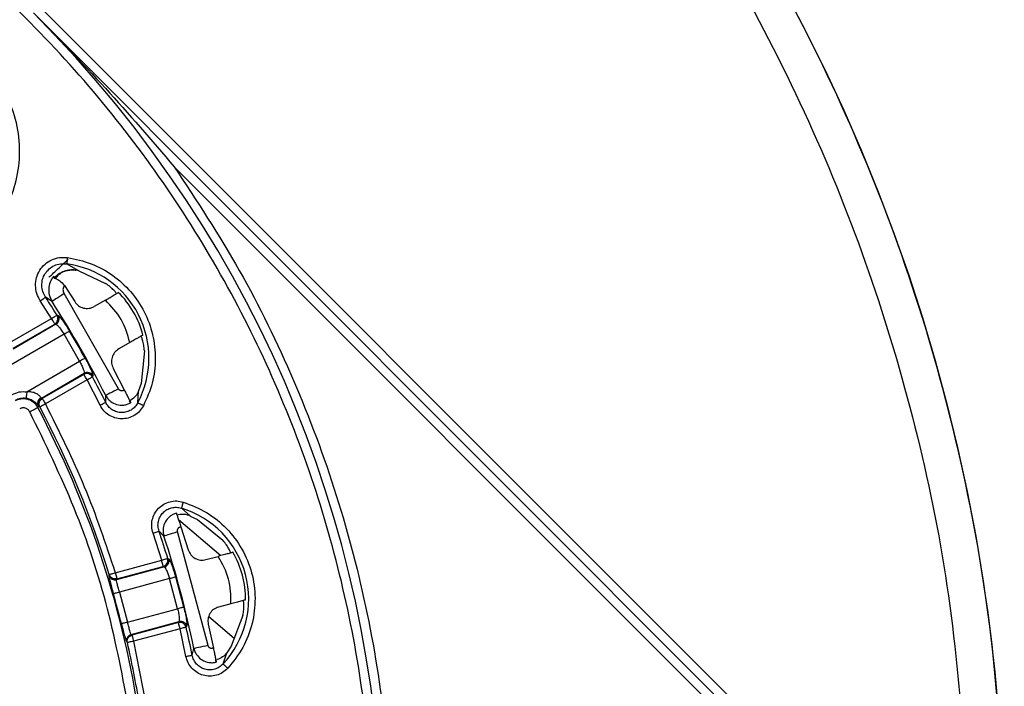
# Model space of a CAD drawing. Units: millimetres. Extents: x 5 to 292, y 5 to 415.
# Drawn here: x 244 to 271, y 175 to 194 of the extents above; entities that cross this region are included whole.
import ezdxf

# ---------------------------------------------------------------- set-up
doc = ezdxf.new("R2010")
doc.units = ezdxf.units.MM

msp = doc.modelspace()

# ---------------------------------------------------------------- linework, layer by layer
at = {"color": 7, "linetype": 'Continuous', "lineweight": 25}
for p, q in [((223.9048, 214.3339), (264.227, 174.0117)), ((264.0804, 173.8047), (243.8892, 193.996)), ((263.6471, 173.8845), (247.767, 189.7646)), ((245.1375, 186.901), (244.8031, 187.09)), ((245.0442, 186.92), (245.0418, 186.9202)), ((245.0442, 186.92), (245.0527, 186.9188)), ((245.1374, 186.901), (245.0527, 186.9188)), ((245.1375, 186.901), (245.8768, 186.5522)), ((244.5032, 186.7055), (244.4386, 186.7427)), ((244.4545, 186.7054), (244.4796, 186.7246)), ((244.5032, 186.7055), (244.4592, 186.7116)), ((244.5032, 186.7055), (244.4796, 186.7246)), ((244.7327, 186.4974), (244.7247, 186.5196)), ((244.7403, 186.4958), (245.0259, 186.0499)), ((244.4007, 186.0538), (244.2233, 186.1704)), ((246.2349, 183.649), (244.7357, 186.2697)), ((245.8701, 186.0925), (245.5646, 185.9161)), ((244.3903, 185.5857), (244.0774, 186.075)), ((243.2432, 184.9234), (244.3903, 185.5857)), ((244.5381, 185.678), (244.5713, 185.6697)), ((243.3303, 184.7724), (244.4774, 185.4347)), ((244.5105, 185.4264), (243.3306, 184.7452)), ((244.4774, 185.4347), (244.5105, 185.4264)), ((244.7323, 185.1519), (243.2789, 184.3128)), ((245.1616, 184.4083), (244.7323, 185.1519)), ((246.5451, 184.9234), (246.2396, 184.747)), ((246.9466, 184.6993), (246.855, 183.7964)), ((243.7082, 183.5692), (245.1616, 184.4083)), ((246.0861, 184.2135), (246.3913, 183.6202)), ((244.1086, 183.3978), (245.2885, 184.079)), ((245.2791, 184.0462), (244.132, 183.3839)), ((245.2885, 184.079), (245.2791, 184.0462)), ((245.5202, 183.9771), (245.5295, 184.01)), ((245.3662, 183.8952), (244.2191, 183.2329)), ((245.7231, 183.201), (245.3662, 183.8952)), ((246.855, 183.7964), (246.783, 183.5911)), ((244.1086, 183.3978), (244.0934, 183.4121)), ((244.132, 183.3839), (244.1086, 183.3978)), ((245.8793, 183.2785), (245.879, 183.4696)), ((246.765, 183.2659), (246.785, 183.5902)), ((246.785, 183.5902), (246.783, 183.591)), ((244.0072, 183.1369), (244.0213, 183.1877)), ((244.0213, 183.1877), (244.0414, 183.1649)), ((244.0414, 183.1649), (244.0647, 183.1512)), ((246.5393, 183.3199), (246.5748, 183.3393)), ((246.5702, 183.2661), (246.5393, 183.3199)), ((247.8444, 180.1691), (247.8282, 180.229)), ((247.8832, 180.1804), (247.8444, 180.1691)), ((248.2093, 180.1517), (247.9659, 180.3669)), ((248.2084, 180.1497), (248.2093, 180.1517)), ((248.2085, 180.1497), (248.4046, 180.0554)), ((247.8851, 180.0532), (249.0533, 179.0585)), ((247.9522, 179.8521), (248.1559, 179.2167)), ((248.4046, 180.0554), (249.1078, 179.4817)), ((247.4218, 178.9328), (247.1832, 179.676)), ((247.4834, 179.5964), (247.3484, 179.7316)), ((248.7022, 176.5846), (247.8618, 179.7211)), ((248.6416, 178.9481), (248.9823, 179.0393)), ((246.1423, 178.59), (247.4218, 178.9328)), ((246.1874, 178.4216), (247.4669, 178.7644)), ((247.4669, 178.7644), (247.4967, 178.7478)), ((247.5885, 178.9837), (247.6183, 178.9671)), ((245.9753, 178.5386), (245.9685, 178.5124)), ((247.4967, 178.7478), (246.1807, 178.3952)), ((246.1807, 178.3952), (246.1874, 178.4216)), ((247.6399, 178.4253), (246.2598, 178.0554)), ((247.8621, 177.5959), (247.6399, 178.4253)), ((246.2598, 178.0554), (246.482, 177.2261)), ((249.3317, 177.7353), (248.991, 177.6441)), ((246.482, 177.2261), (247.8621, 177.5959)), ((249.6616, 177.415), (249.3394, 176.5666)), ((246.5834, 176.8923), (247.8994, 177.245)), ((247.8818, 177.2157), (246.6024, 176.8729)), ((247.8994, 177.245), (247.8818, 177.2157)), ((248.7047, 177.1685), (248.846, 176.5164)), ((249.4192, 176.7768), (248.7188, 177.3733)), ((246.6024, 176.8729), (246.5834, 176.8923)), ((247.927, 177.0473), (246.6475, 176.7045)), ((248.092, 176.2844), (247.927, 177.0473)), ((248.0968, 177.0866), (248.1143, 177.1159)), ((246.4582, 176.6848), (246.4772, 176.6655)), ((246.6475, 176.7045), (246.9778, 175.0136)), ((248.2629, 176.3188), (248.3121, 176.5035)), ((249.1152, 176.0774), (249.2184, 176.3855)), ((249.2184, 176.3855), (249.2167, 176.3868)), ((249.3394, 176.5666), (249.2168, 176.3868)), ((248.9112, 176.188), (248.9504, 176.1976)), ((248.927, 176.128), (248.9112, 176.188))]:
    msp.add_line(p, q, dxfattribs=at)
at = {"color": 7, "linetype": 'Continuous', "lineweight": 25, "flags": 128}
for points in [[(244.8263, 187.2628), (244.822, 187.2308), (244.8178, 187.1999), (244.814, 187.1712), (244.8105, 187.1456), (244.8077, 187.124), (244.8054, 187.1072), (244.8039, 187.0957), (244.8031, 187.09)], [(244.0774, 186.075), (244.1044, 186.0927), (244.1305, 186.1097), (244.1548, 186.1256), (244.1764, 186.1397), (244.1946, 186.1516), (244.2088, 186.1609), (244.2185, 186.1672), (244.2233, 186.1704)], [(244.7357, 186.2697), (244.6737, 186.2297), (244.6138, 186.1911), (244.5581, 186.1553), (244.5085, 186.1233), (244.4667, 186.0964), (244.4341, 186.0754), (244.4119, 186.061), (244.4007, 186.0538)], [(244.882, 185.2414), (244.877, 185.2384), (244.867, 185.2324), (244.8525, 185.2237), (244.8338, 185.2126), (244.8116, 185.1993), (244.7868, 185.1844), (244.76, 185.1684), (244.7323, 185.1519)], [(245.3139, 184.4932), (245.3088, 184.4904), (245.2987, 184.4847), (245.2839, 184.4765), (245.2649, 184.4659), (245.2423, 184.4533), (245.217, 184.4392), (245.1898, 184.4241), (245.1616, 184.4083)], [(246.2349, 183.649), (246.169, 183.6158), (246.1054, 183.5837), (246.0462, 183.5539), (245.9936, 183.5273), (245.9491, 183.5049), (245.9145, 183.4875), (245.8909, 183.4756), (245.879, 183.4696)], [(244.132, 183.3839), (244.1349, 183.3789), (244.1407, 183.3689), (244.1491, 183.3542), (244.16, 183.3353), (244.1729, 183.313), (244.1874, 183.2879), (244.203, 183.2609), (244.2191, 183.2329)], [(243.7866, 183.0199), (243.8283, 183.042), (243.8684, 183.0633), (243.9057, 183.0831), (243.9386, 183.1006), (243.9661, 183.1151), (243.9872, 183.1263), (244.001, 183.1336), (244.0072, 183.1369)], [(245.7231, 183.201), (245.752, 183.2153), (245.7799, 183.2292), (245.8059, 183.2421), (245.829, 183.2535), (245.8485, 183.2632), (245.8637, 183.2708), (245.8741, 183.2759), (245.8793, 183.2785)], [(246.9189, 183.184), (246.8904, 183.1991), (246.8629, 183.2138), (246.8373, 183.2274), (246.8146, 183.2395), (246.7954, 183.2498), (246.7804, 183.2577), (246.7702, 183.2632), (246.765, 183.2659)], [(248.0167, 180.5336), (248.0073, 180.5028), (247.9982, 180.4729), (247.9898, 180.4452), (247.9822, 180.4205), (247.9759, 180.3997), (247.9709, 180.3835), (247.9676, 180.3724), (247.9659, 180.3669)], [(247.1832, 179.676), (247.2138, 179.6863), (247.2433, 179.6963), (247.2708, 179.7055), (247.2952, 179.7137), (247.3159, 179.7207), (247.3319, 179.7261), (247.3429, 179.7298), (247.3484, 179.7316)], [(247.4834, 179.5964), (247.496, 179.6005), (247.5211, 179.6088), (247.5579, 179.6209), (247.6052, 179.6365), (247.6612, 179.655), (247.7241, 179.6757), (247.7918, 179.698), (247.8618, 179.7211)], [(246.1423, 178.59), (246.1507, 178.5588), (246.1587, 178.5287), (246.1662, 178.5007), (246.1729, 178.4758), (246.1786, 178.4547), (246.1829, 178.4383), (246.1859, 178.4272), (246.1874, 178.4216)], [(247.8076, 178.4729), (247.802, 178.4714), (247.7909, 178.4682), (247.7745, 178.4635), (247.7536, 178.4576), (247.7288, 178.4505), (247.7009, 178.4426), (247.6709, 178.4341), (247.6399, 178.4253)], [(246.2598, 178.0554), (246.228, 178.0464), (246.1974, 178.0377), (246.169, 178.0296), (246.1439, 178.0224), (246.123, 178.0164), (246.1069, 178.0118), (246.0964, 178.0088), (246.0917, 178.0075)], [(248.0312, 177.6385), (248.0255, 177.6371), (248.0143, 177.6342), (247.9979, 177.6301), (247.9768, 177.6248), (247.9517, 177.6185), (247.9236, 177.6114), (247.8934, 177.6038), (247.8621, 177.5959)], [(246.482, 177.2261), (246.4499, 177.2181), (246.4191, 177.2104), (246.3904, 177.2032), (246.3651, 177.1968), (246.344, 177.1915), (246.3278, 177.1875), (246.3172, 177.1848), (246.3125, 177.1836)], [(246.6024, 176.8729), (246.6039, 176.8673), (246.6069, 176.8561), (246.6113, 176.8397), (246.6169, 176.8187), (246.6236, 176.7938), (246.6311, 176.7658), (246.6392, 176.7357), (246.6475, 176.7045)], [(248.7022, 176.5846), (248.63, 176.5696), (248.5603, 176.5551), (248.4954, 176.5416), (248.4377, 176.5296), (248.389, 176.5195), (248.351, 176.5116), (248.3251, 176.5062), (248.3121, 176.5035)], [(248.092, 176.2844), (248.1236, 176.2908), (248.1541, 176.2969), (248.1826, 176.3026), (248.2079, 176.3078), (248.2292, 176.3121), (248.2458, 176.3154), (248.2572, 176.3177), (248.2629, 176.3188)], [(249.2426, 175.9585), (249.2191, 175.9805), (249.1963, 176.0017), (249.1751, 176.0215), (249.1562, 176.0391), (249.1403, 176.054), (249.1279, 176.0656), (249.1195, 176.0735), (249.1152, 176.0774)]]:
    msp.add_lwpolyline(points, dxfattribs=at)
at = {"color": 7, "linetype": 'Continuous', "lineweight": 25}
msp.add_circle((220.6392, 170.746), 49.991, dxfattribs=at)
for centre, radius, start, end in [((220.6392, 170.746), 32.8805, 315, 45), ((244.4549, 184.496), 2.6173, 331.96637, 82.35412), ((220.6392, 170.746), 28.1802, 31.9971, 33.18533), ((244.4549, 184.496), 2.5319, 14.42609, 45.57391), ((220.6392, 170.746), 28.2655, 26.75297, 32.79076), ((244.3881, 185.5862), 0.1759, 300.53124, 31.46583), ((244.4211, 185.578), 0.1759, 300.52989, 31.41663), ((220.6392, 170.746), 28.2459, 29.12377, 30.87623), ((245.3656, 183.8931), 0.1759, 28.53299, 119.46914), ((245.375, 183.9258), 0.1759, 28.58352, 119.46944), ((220.6392, 170.746), 28.1802, 26.40584, 28.0029), ((244.178, 183.2611), 0.1731, 119.28222, 205.09095), ((244.1969, 183.2461), 0.1755, 120.21904, 207.58966), ((220.6392, 170.746), 26.4499, 8.98162, 27.93482), ((220.6392, 170.746), 26.5074, 17.09622, 27.90378), ((247.2021, 177.8635), 2.6173, 316.96636, 73.03364), ((220.6392, 170.746), 28.1802, 16.9971, 18.59416), ((220.6392, 170.746), 28.2655, 11.75297, 18.24703), ((247.2021, 177.8635), 2.5319, 359.42609, 30.57391), ((247.4198, 178.9339), 0.1759, 285.53108, 16.46651), ((247.4496, 178.9173), 0.1759, 285.53026, 16.41685), ((246.1359, 178.5649), 0.1755, 197.41056, 284.7806), ((220.6392, 170.746), 28.2459, 14.12377, 15.87623), ((220.6392, 170.746), 26.4681, 14.07678, 15.92322), ((247.9258, 177.0454), 0.1759, 13.53365, 104.46908), ((247.9433, 177.0746), 0.1759, 13.58349, 104.46973), ((246.6294, 176.723), 0.1755, 105.21872, 192.58964), ((220.6392, 170.746), 28.1802, 11.40584, 13.0029), ((220.6392, 170.746), 26.5074, 9.2036, 12.90378)]:
    msp.add_arc(centre, radius, start, end, dxfattribs=at)
for points, knots in [([(223.4057, 219.6589), (224.8896, 219.5359), (227.8563, 219.2899), (232.2401, 218.4085), (236.5289, 217.1617), (240.6859, 215.5218), (244.6768, 213.5126), (248.4683, 211.148), (252.0289, 208.4483), (255.3291, 205.4359), (258.3415, 202.1357), (261.0411, 198.5751), (263.4057, 194.7837), (265.415, 190.7928), (267.0549, 186.6357), (268.3017, 182.3469), (269.1831, 177.9631), (269.4291, 174.9964), (269.5521, 173.5125)], [0, 0, 0, 0, 0.0625243, 0.1250016, 0.1874998, 0.2500003, 0.3125001, 0.3750001, 0.4375001, 0.5, 0.5625, 0.6249999, 0.6874999, 0.7499998, 0.8125002, 0.8749984, 0.9374776, 1, 1, 1, 1]), ([(270.6365, 171.2604), (270.5764, 172.8487), (270.4562, 176.0252), (269.7019, 180.7407), (268.5348, 185.366), (266.9236, 189.8579), (264.8961, 194.178), (262.4598, 198.2792), (259.6674, 202.1531), (257.5114, 204.489), (256.4334, 205.6569)], [0, 0, 0, 0, 0.125, 0.25, 0.375, 0.5, 0.6250001, 0.75, 0.875, 1, 1, 1, 1]), ([(221.719, 138.1334), (222.7741, 138.198), (224.8841, 138.3272), (228.0064, 138.9091), (231.06, 139.7691), (234.0151, 140.927), (236.8441, 142.3646), (239.5204, 144.0702), (242.0186, 146.0271), (244.3152, 148.2172), (246.3886, 150.6197), (248.2192, 153.212), (249.7898, 155.9696), (251.0855, 158.8665), (252.0941, 161.8754), (252.8062, 164.968), (253.2149, 168.115), (253.3165, 171.2869), (253.11, 174.4536), (252.5973, 177.5854), (251.7833, 180.6527), (250.6757, 183.6266), (249.2848, 186.4791), (247.6238, 189.1832), (245.7084, 191.7134), (243.5567, 194.046), (241.1888, 196.1589), (238.6272, 198.0321), (235.896, 199.6481), (233.0209, 200.9916), (230.0291, 202.0498), (226.9487, 202.813), (223.8089, 203.2737), (220.6392, 203.4278), (217.4694, 203.2737), (214.3296, 202.813), (211.2492, 202.0498), (208.2574, 200.9916), (205.3823, 199.6481), (202.6511, 198.0321), (200.0895, 196.1589), (197.7216, 194.046), (195.5699, 191.7134), (193.6545, 189.1832), (191.9935, 186.4791), (190.6027, 183.6266), (189.495, 180.6527), (188.681, 177.5854), (188.1683, 174.4536), (187.9618, 171.2869), (188.0634, 168.115), (188.4722, 164.968), (189.1842, 161.8754), (190.1928, 158.8665), (191.4885, 155.9696), (193.0591, 153.212), (194.8897, 150.6197), (196.9631, 148.2172), (199.2597, 146.0271), (201.7579, 144.0702), (204.4342, 142.3646), (207.2632, 140.927), (210.2183, 139.7691), (213.2719, 138.9091), (216.3942, 138.3272), (218.5043, 138.198), (219.5593, 138.1334)], [0, 0, 0, 0, 0.015625, 0.03125, 0.046875, 0.0625, 0.078125, 0.09375, 0.109375, 0.125, 0.140625, 0.15625, 0.171875, 0.1875, 0.203125, 0.21875, 0.234375, 0.25, 0.265625, 0.28125, 0.296875, 0.3125, 0.328125, 0.34375, 0.359375, 0.375, 0.390625, 0.40625, 0.421875, 0.4375, 0.453125, 0.46875, 0.484375, 0.5, 0.515625, 0.53125, 0.546875, 0.5625, 0.578125, 0.59375, 0.609375, 0.625, 0.640625, 0.65625, 0.671875, 0.6875, 0.703125, 0.71875, 0.734375, 0.75, 0.765625, 0.78125, 0.796875, 0.8125, 0.828125, 0.84375, 0.859375, 0.875, 0.890625, 0.90625, 0.921875, 0.9375, 0.953125, 0.96875, 0.984375, 1, 1, 1, 1]), ([(243.8892, 193.996), (244.5585, 193.3117), (245.899, 191.9414), (247.1438, 190.4908), (247.767, 189.7646)], [0, 0, 0, 0, 0.49936192, 1, 1, 1, 1]), ([(241.6749, 187.1605), (241.903, 187.3006), (242.3592, 187.581), (242.8962, 188.1882), (243.286, 188.8929), (243.4994, 189.6716), (243.527, 190.4779), (243.3666, 191.2687), (243.0271, 192.0007), (242.5271, 192.6339), (241.8938, 193.134), (241.1618, 193.4734), (240.371, 193.6338), (239.5648, 193.6062), (238.7861, 193.3928), (238.0814, 193.003), (237.4741, 192.466), (237.1938, 192.0098), (237.0537, 191.7818)], [0, 0, 0, 0, 0.0624884, 0.1249991, 0.1874998, 0.2499996, 0.3124997, 0.3749998, 0.4374999, 0.4999999, 0.5625, 0.6250001, 0.6875002, 0.7500004, 0.8125003, 0.8750012, 0.9375118, 1, 1, 1, 1]), ([(247.767, 189.7646), (248.3859, 188.824), (249.6238, 186.943), (251.1043, 183.9004), (252.289, 180.7356), (253.1398, 177.4633), (253.6549, 174.1223), (253.827, 170.746), (253.6549, 167.3697), (253.1398, 164.0287), (252.289, 160.7564), (251.1043, 157.5916), (249.6238, 154.549), (248.3859, 152.668), (247.767, 151.7274)], [0, 0, 0, 0, 0.0833334, 0.1666667, 0.25, 0.3333333, 0.4166667, 0.5, 0.5833333, 0.6666667, 0.75, 0.8333333, 0.9166667, 1, 1, 1, 1]), ([(244.0774, 186.075), (244.042, 186.1399), (243.9713, 186.2698), (243.9385, 186.4923), (243.9659, 186.7136), (244.0566, 186.9181), (244.202, 187.0881), (244.3899, 187.2082), (244.6047, 187.2746), (244.7524, 187.2667), (244.8263, 187.2628)], [0, 0, 0, 0, 0.12496019, 0.2500295, 0.37501628, 0.50000312, 0.62499232, 0.74997944, 0.87503621, 1, 1, 1, 1]), ([(244.3159, 186.7212), (244.321, 186.7257), (244.3315, 186.7352), (244.3951, 186.7947), (244.5132, 186.904), (244.6775, 187.0577), (244.7926, 187.1662), (244.8502, 187.2205)], [0, 0, 0, 0, 0.120668, 0.2501101, 0.4995159, 0.749701, 1, 1, 1, 1]), ([(244.8263, 187.2628), (245.0462, 187.2174), (245.4863, 187.1268), (246.0811, 186.7962), (246.5836, 186.3442), (246.9626, 185.7826), (247.1977, 185.1472), (247.2718, 184.4754), (247.1934, 183.7994), (247.0104, 183.3891), (246.9189, 183.184)], [0, 0, 0, 0, 0.12497, 0.2499996, 0.3750005, 0.5, 0.6249997, 0.7500003, 0.8750304, 1, 1, 1, 1]), ([(244.2233, 186.1704), (244.1956, 186.221), (244.1402, 186.3219), (244.1132, 186.4947), (244.1335, 186.6666), (244.2038, 186.8252), (244.3171, 186.9564), (244.4629, 187.0496), (244.6305, 187.0997), (244.7455, 187.0932), (244.8031, 187.09)], [0, 0, 0, 0, 0.12553265, 0.25070631, 0.37546792, 0.4999502, 0.62452667, 0.74922945, 0.87441401, 1, 1, 1, 1]), ([(244.7996, 186.9058), (244.7299, 186.8807), (244.6251, 186.8429), (244.5261, 186.7651), (244.4951, 186.7381), (244.4796, 186.7246)], [0, 0, 0, 0, 0.4990582, 0.7497601, 1, 1, 1, 1]), ([(245.0418, 186.9203), (244.9913, 186.9228), (244.8902, 186.9279), (244.7426, 186.8878), (244.6072, 186.8162), (244.5379, 186.7424), (244.5032, 186.7055)], [0, 0, 0, 0, 0.25007833, 0.50005769, 0.75002215, 1, 1, 1, 1]), ([(244.7996, 186.9058), (244.8383, 186.9136), (244.9158, 186.9292), (244.9998, 186.9232), (245.0418, 186.9202)], [0, 0, 0, 0, 0.4999763, 1, 1, 1, 1]), ([(244.4386, 186.7427), (244.4055, 186.6919), (244.3379, 186.5885), (244.3037, 186.4112), (244.3157, 186.2245), (244.3704, 186.1147), (244.4007, 186.0538)], [0, 0, 0, 0, 0.2456304, 0.5000381, 0.7228479, 1, 1, 1, 1]), ([(244.4586, 186.7017), (244.4585, 186.7017), (244.4559, 186.7023), (244.449, 186.7037), (244.4486, 186.7031), (244.4482, 186.7027)], [0, 0, 0, 0, 0.0109763, 0.2700763, 1, 1, 1, 1]), ([(244.4586, 186.7017), (244.4596, 186.7014), (244.4618, 186.7008), (244.4677, 186.6991), (244.477, 186.6961), (244.4921, 186.6907), (244.5037, 186.686), (244.5112, 186.6829)], [0, 0, 0, 0, 0.0786989, 0.1638947, 0.3554494, 0.5767949, 1, 1, 1, 1]), ([(244.5112, 186.6829), (244.5465, 186.6652), (244.6343, 186.6213), (244.6958, 186.544), (244.7326, 186.4977)], [0, 0, 0, 0, 0.4012987, 1, 1, 1, 1]), ([(244.7403, 186.4958), (244.7298, 186.4786), (244.7089, 186.4441), (244.7004, 186.3835), (244.7071, 186.3229), (244.7261, 186.2874), (244.7357, 186.2697)], [0, 0, 0, 0, 0.2506656, 0.5000123, 0.749554, 1, 1, 1, 1]), ([(246.1748, 186.2625), (246.1755, 186.265), (246.1769, 186.2702), (246.1636, 186.2923), (246.1394, 186.3235), (246.1034, 186.3632), (246.0574, 186.4084), (245.9851, 186.473), (245.92, 186.5206), (245.8768, 186.5522)], [0, 0, 0, 0, 0.12543827, 0.25018275, 0.37487783, 0.5004416, 0.62466163, 0.7508004, 1, 1, 1, 1]), ([(245.8701, 186.0925), (245.9139, 186.1179), (246.0016, 186.1686), (246.116, 186.2359), (246.2016, 186.2872), (246.2187, 186.2985), (246.2272, 186.3042)], [0, 0, 0, 0, 0.250009, 0.5002017, 0.7502748, 1, 1, 1, 1]), ([(246.5451, 184.9234), (246.48, 185.1456), (246.35, 185.5901), (246.03, 185.925), (245.8701, 186.0925)], [0, 0, 0, 0, 0.5000006, 1, 1, 1, 1]), ([(245.0259, 186.0499), (245.0579, 186.0096), (245.122, 185.9291), (245.2661, 185.8657), (245.4231, 185.8543), (245.5175, 185.8955), (245.5646, 185.9161)], [0, 0, 0, 0, 0.249845, 0.4999754, 0.7501448, 1, 1, 1, 1]), ([(244.3903, 185.5857), (244.4086, 185.5971), (244.4454, 185.6201), (244.4926, 185.6496), (244.5274, 185.6713), (244.5345, 185.6758), (244.5381, 185.678)], [0, 0, 0, 0, 0.2499969, 0.5000022, 0.7499994, 1, 1, 1, 1]), ([(244.4774, 185.4347), (244.4753, 185.4383), (244.4711, 185.4457), (244.4506, 185.4812), (244.4228, 185.5294), (244.4011, 185.5669), (244.3903, 185.5857)], [0, 0, 0, 0, 0.2500015, 0.4999974, 0.7499981, 1, 1, 1, 1]), ([(244.5105, 185.4264), (244.5105, 185.4264), (244.5107, 185.4264), (244.5112, 185.4264), (244.5132, 185.4262), (244.5213, 185.4236), (244.5446, 185.4066), (244.5952, 185.3515), (244.6635, 185.2604), (244.7101, 185.1869), (244.7323, 185.1519)], [0, 0, 0, 0, 0.0006862, 0.00551686, 0.01842503, 0.0664024, 0.2505091, 0.50046475, 0.76178316, 1, 1, 1, 1]), ([(244.7656, 185.4256), (244.7704, 185.4186), (244.8064, 185.3668), (244.8469, 185.2996), (244.882, 185.2414)], [0, 0, 0, 0, 0.13355199, 1, 1, 1, 1]), ([(246.907, 185.1268), (246.8978, 185.1222), (246.8794, 185.1131), (246.7922, 185.0646), (246.6768, 184.9992), (246.589, 184.9486), (246.5451, 184.9234)], [0, 0, 0, 0, 0.2497275, 0.499798, 0.7499919, 1, 1, 1, 1]), ([(246.9466, 184.6993), (246.9408, 184.7525), (246.9321, 184.8327), (246.9123, 184.9276), (246.8962, 184.99), (246.8798, 185.0411), (246.8649, 185.0776), (246.8524, 185.1002), (246.8472, 185.1016), (246.8446, 185.1023)], [0, 0, 0, 0, 0.2491916, 0.3752132, 0.4995267, 0.6250208, 0.7498132, 0.8745252, 1, 1, 1, 1]), ([(246.2396, 184.747), (246.1982, 184.7165), (246.1153, 184.6554), (246.0466, 184.5137), (246.0295, 184.3573), (246.0672, 184.2614), (246.0861, 184.2135)], [0, 0, 0, 0, 0.2498471, 0.5000005, 0.7501522, 1, 1, 1, 1]), ([(245.3139, 184.4932), (245.3468, 184.4337), (245.3846, 184.3653), (245.4114, 184.3084), (245.4149, 184.301)], [0, 0, 0, 0, 0.8692154, 1, 1, 1, 1]), ([(245.1616, 184.4083), (245.1808, 184.3716), (245.2212, 184.2946), (245.2659, 184.1899), (245.2883, 184.1184), (245.2915, 184.0898), (245.2895, 184.0814), (245.2888, 184.0796), (245.2886, 184.0792), (245.2885, 184.079), (245.2885, 184.079), (245.2885, 184.079)], [0, 0, 0, 0, 0.2378773, 0.4995719, 0.7493923, 0.9336342, 0.9816153, 0.9945067, 0.9981792, 0.9993212, 1, 1, 1, 1]), ([(245.3662, 183.8952), (245.3554, 183.914), (245.3338, 183.9515), (245.3059, 183.9997), (245.2854, 184.0352), (245.2812, 184.0426), (245.2791, 184.0462)], [0, 0, 0, 0, 0.2500014, 0.5000047, 0.75, 1, 1, 1, 1]), ([(245.5202, 183.9771), (245.5164, 183.9751), (245.509, 183.9711), (245.4728, 183.9519), (245.4236, 183.9257), (245.3854, 183.9054), (245.3662, 183.8952)], [0, 0, 0, 0, 0.2499999, 0.499998, 0.7500005, 1, 1, 1, 1]), ([(246.3913, 183.6202), (246.3854, 183.6154), (246.3734, 183.6056), (246.3519, 183.5967), (246.3291, 183.5926), (246.306, 183.5943), (246.2836, 183.601), (246.2638, 183.613), (246.2466, 183.6289), (246.2388, 183.6422), (246.2349, 183.649)], [0, 0, 0, 0, 0.1247006, 0.2499423, 0.3734442, 0.4999161, 0.6233205, 0.7499332, 0.8737158, 1, 1, 1, 1]), ([(243.3053, 183.4921), (243.3692, 183.522), (243.497, 183.5817), (243.6378, 183.5734), (243.7082, 183.5692)], [0, 0, 0, 0, 0.4999926, 1, 1, 1, 1]), ([(244.0072, 183.1369), (243.9917, 183.1624), (243.9604, 183.2138), (243.8949, 183.2774), (243.819, 183.3274), (243.735, 183.3608), (243.6461, 183.3771), (243.5553, 183.3751), (243.466, 183.3559), (243.4121, 183.3289), (243.3854, 183.3156)], [0, 0, 0, 0, 0.1237192, 0.2499628, 0.3762078, 0.4999308, 0.6236576, 0.7499278, 0.8762185, 1, 1, 1, 1]), ([(243.3927, 183.3408), (243.4387, 183.3622), (243.5308, 183.4051), (243.6322, 183.3994), (243.6829, 183.3966)], [0, 0, 0, 0, 0.5001555, 1, 1, 1, 1]), ([(243.7082, 183.5692), (243.7051, 183.5483), (243.6988, 183.505), (243.6905, 183.4486), (243.6845, 183.408), (243.6834, 183.4003), (243.6829, 183.3966)], [0, 0, 0, 0, 0.2418691, 0.5011314, 0.7597679, 1, 1, 1, 1]), ([(243.6829, 183.3966), (243.7082, 183.3916), (243.7572, 183.3819), (243.8245, 183.3546), (243.8609, 183.3327), (243.8789, 183.322)], [0, 0, 0, 0, 0.35135194, 0.68101374, 1, 1, 1, 1]), ([(244.0934, 183.4121), (244.0877, 183.4193), (244.0769, 183.4331), (244.0482, 183.4626), (244.0101, 183.4937), (243.9437, 183.5327), (243.8399, 183.567), (243.7522, 183.5685), (243.7082, 183.5692)], [0, 0, 0, 0, 0.1305568, 0.250414, 0.3782469, 0.5008392, 0.7501011, 1, 1, 1, 1]), ([(244.0647, 183.1512), (244.0566, 183.172), (244.0403, 183.2136), (244.0468, 183.2721), (244.064, 183.3145), (244.0885, 183.3523), (244.1148, 183.3715), (244.132, 183.3839)], [0, 0, 0, 0, 0.2494287, 0.499352, 0.6368559, 0.7640304, 1, 1, 1, 1]), ([(245.879, 183.4696), (245.8986, 183.4374), (245.9366, 183.3749), (246.0355, 183.2839), (246.1823, 183.2089), (246.3456, 183.195), (246.4779, 183.2214), (246.5391, 183.251), (246.5702, 183.2661)], [0, 0, 0, 0, 0.1417056, 0.27484037, 0.50017234, 0.74646691, 0.87113654, 1, 1, 1, 1]), ([(246.3913, 183.6202), (246.4123, 183.5782), (246.4542, 183.4945), (246.5087, 183.3854), (246.552, 183.2996), (246.5641, 183.2773), (246.5701, 183.2661)], [0, 0, 0, 0, 0.2508819, 0.4998639, 0.7497121, 1, 1, 1, 1]), ([(246.785, 183.5902), (246.7604, 183.5397), (246.7111, 183.4386), (246.6202, 183.3724), (246.5748, 183.3393)], [0, 0, 0, 0, 0.499983, 1, 1, 1, 1]), ([(243.7866, 183.0199), (243.7714, 183.0422), (243.7486, 183.0754), (243.7032, 183.1046), (243.666, 183.1196), (243.6262, 183.127), (243.586, 183.1259), (243.5463, 183.1175), (243.5224, 183.1054), (243.5103, 183.0994)], [0, 0, 0, 0, 0.2489715, 0.3726342, 0.4993108, 0.6230741, 0.7497001, 0.8736463, 1, 1, 1, 1]), ([(244.2191, 183.2329), (244.1995, 183.2226), (244.1604, 183.2018), (244.1104, 183.1753), (244.0743, 183.1562), (244.0679, 183.1528), (244.0647, 183.1512)], [0, 0, 0, 0, 0.24999655, 0.49999844, 0.74999904, 1, 1, 1, 1]), ([(244.2191, 183.2329), (244.5945, 182.4818), (245.3453, 180.9796), (245.8767, 179.3865), (246.1423, 178.59)], [0, 0, 0, 0, 0.5, 1, 1, 1, 1]), ([(246.9189, 183.184), (246.8858, 183.1316), (246.8197, 183.0271), (246.6714, 182.9122), (246.5009, 182.8387), (246.3157, 182.8155), (246.1313, 182.8439), (245.9625, 182.9222), (245.8181, 183.0419), (245.7548, 183.148), (245.7231, 183.201)], [0, 0, 0, 0, 0.1255092, 0.2500723, 0.3750341, 0.5000103, 0.6249874, 0.7499489, 0.8750341, 1, 1, 1, 1]), ([(246.765, 183.2659), (246.7404, 183.227), (246.6913, 183.1493), (246.5822, 183.0625), (246.4555, 183.0072), (246.3182, 182.9896), (246.1814, 183.011), (246.0564, 183.07), (245.9497, 183.1599), (245.9028, 183.2389), (245.8793, 183.2785)], [0, 0, 0, 0, 0.1254801, 0.2506471, 0.3753803, 0.499979, 0.624557, 0.74927, 0.8744913, 1, 1, 1, 1]), ([(246.5353, 174.7266), (246.3549, 175.6853), (245.9942, 177.6026), (245.0704, 180.3901), (244.2145, 182.1433), (243.7866, 183.0199)], [0, 0, 0, 0, 0.3333369, 0.6666491, 1, 1, 1, 1]), ([(247.1832, 179.676), (247.1678, 179.7361), (247.1373, 179.8559), (247.1556, 180.0426), (247.2193, 180.2171), (247.3296, 180.3676), (247.477, 180.4821), (247.6497, 180.5511), (247.8359, 180.5738), (247.9565, 180.547), (248.0167, 180.5336)], [0, 0, 0, 0, 0.1255189, 0.2500836, 0.3750515, 0.5000352, 0.6250213, 0.7499871, 0.8750355, 1, 1, 1, 1]), ([(247.3484, 179.7316), (247.337, 179.7762), (247.3143, 179.8653), (247.3261, 180.0043), (247.3729, 180.1343), (247.4545, 180.2462), (247.564, 180.3309), (247.6927, 180.3813), (247.8313, 180.3971), (247.921, 180.377), (247.9659, 180.3669)], [0, 0, 0, 0, 0.1254871, 0.2506579, 0.3753833, 0.4999899, 0.6245815, 0.7493119, 0.8745095, 1, 1, 1, 1]), ([(248.0167, 180.5336), (248.237, 180.4483), (248.6776, 180.2777), (249.2306, 179.8221), (249.6579, 179.2538), (249.9274, 178.5938), (250.024, 177.8874), (249.9381, 177.1815), (249.687, 176.5106), (249.3907, 176.1425), (249.2426, 175.9585)], [0, 0, 0, 0, 0.1249788, 0.2499978, 0.3749999, 0.5, 0.6250002, 0.7500023, 0.8750211, 1, 1, 1, 1]), ([(247.8282, 180.229), (247.7956, 180.2176), (247.7315, 180.1953), (247.6193, 180.1205), (247.5134, 179.9951), (247.4627, 179.8381), (247.4572, 179.7039), (247.4745, 179.6329), (247.4834, 179.5964)], [0, 0, 0, 0, 0.1286736, 0.2532981, 0.4998727, 0.7254587, 0.8585072, 1, 1, 1, 1]), ([(247.8282, 180.2289), (247.8318, 180.2168), (247.839, 180.1924), (247.8691, 180.1011), (247.9077, 179.9854), (247.9373, 179.8966), (247.9522, 179.8521)], [0, 0, 0, 0, 0.250298, 0.5001423, 0.7491238, 1, 1, 1, 1]), ([(248.2093, 180.1517), (248.1561, 180.17), (248.0498, 180.2066), (247.9388, 180.1892), (247.8832, 180.1804)], [0, 0, 0, 0, 0.4999827, 1, 1, 1, 1]), ([(247.8618, 179.7211), (247.8599, 179.7286), (247.856, 179.7435), (247.8568, 179.7668), (247.8624, 179.7893), (247.8732, 179.8098), (247.8885, 179.8274), (247.9074, 179.8407), (247.929, 179.8498), (247.9444, 179.8513), (247.9522, 179.8521)], [0, 0, 0, 0, 0.12471947, 0.24997788, 0.37373867, 0.49996521, 0.62350223, 0.74994499, 0.87380649, 1, 1, 1, 1]), ([(249.3206, 179.1246), (249.322, 179.127), (249.3247, 179.1316), (249.3175, 179.1564), (249.3022, 179.1928), (249.2777, 179.2404), (249.245, 179.296), (249.1919, 179.3771), (249.1414, 179.4399), (249.1078, 179.4817)], [0, 0, 0, 0, 0.1254389, 0.2501828, 0.3748776, 0.500442, 0.6246627, 0.7508003, 1, 1, 1, 1]), ([(248.1559, 179.2167), (248.1764, 179.1695), (248.2175, 179.0751), (248.3402, 178.9766), (248.4889, 178.9249), (248.5907, 178.9403), (248.6416, 178.9481)], [0, 0, 0, 0, 0.249854, 0.500032, 0.7501555, 1, 1, 1, 1]), ([(249.3821, 179.1514), (249.3724, 179.1481), (249.3529, 179.1416), (249.257, 179.1142), (249.129, 179.0789), (249.0312, 179.0525), (248.9823, 179.0393)], [0, 0, 0, 0, 0.2497256, 0.4997972, 0.7499928, 1, 1, 1, 1]), ([(249.3317, 177.7353), (249.3264, 177.9669), (249.3158, 178.4299), (249.0935, 178.8362), (248.9823, 179.0393)], [0, 0, 0, 0, 0.5, 1, 1, 1, 1]), ([(247.4218, 178.9328), (247.4425, 178.9391), (247.4839, 178.9518), (247.5372, 178.9681), (247.5764, 178.98), (247.5844, 178.9825), (247.5885, 178.9837)], [0, 0, 0, 0, 0.2499975, 0.5000035, 0.749999, 1, 1, 1, 1]), ([(247.4669, 178.7644), (247.4658, 178.7685), (247.4636, 178.7766), (247.453, 178.8162), (247.4386, 178.87), (247.4274, 178.9119), (247.4218, 178.9328)], [0, 0, 0, 0, 0.2500007, 0.4999988, 0.7500008, 1, 1, 1, 1]), ([(245.9685, 178.5124), (245.9687, 178.5001), (245.9692, 178.4755), (245.9974, 178.3546), (246.0387, 178.1954), (246.074, 178.0702), (246.0917, 178.0075)], [0, 0, 0, 0, 0.2506717, 0.5000034, 0.7497107, 1, 1, 1, 1]), ([(245.9753, 178.5386), (245.9787, 178.5396), (245.9856, 178.5418), (246.0247, 178.5538), (246.0788, 178.5704), (246.1211, 178.5834), (246.1423, 178.59)], [0, 0, 0, 0, 0.2500004, 0.4999998, 0.7499963, 1, 1, 1, 1]), ([(246.1874, 178.4216), (246.1665, 178.4183), (246.1343, 178.4132), (246.0903, 178.4226), (246.0481, 178.4404), (246.0022, 178.4772), (245.9843, 178.5181), (245.9753, 178.5386)], [0, 0, 0, 0, 0.2359877, 0.3631562, 0.5006479, 0.7505674, 1, 1, 1, 1]), ([(247.4967, 178.7478), (247.4967, 178.7478), (247.4969, 178.7478), (247.4974, 178.7476), (247.4992, 178.7469), (247.5064, 178.7423), (247.5245, 178.7199), (247.5591, 178.6535), (247.6016, 178.5479), (247.6275, 178.4649), (247.6399, 178.4253)], [0, 0, 0, 0, 0.0006859, 0.0055166, 0.0184246, 0.0664021, 0.2505097, 0.5004667, 0.7617867, 1, 1, 1, 1]), ([(247.7428, 178.681), (247.7457, 178.6731), (247.767, 178.6136), (247.7888, 178.5383), (247.8076, 178.4729)], [0, 0, 0, 0, 0.1335521, 1, 1, 1, 1]), ([(246.2598, 178.0554), (246.2474, 178.0985), (246.2229, 178.1837), (246.1955, 178.292), (246.1789, 178.3698), (246.1801, 178.3868), (246.1807, 178.3952)], [0, 0, 0, 0, 0.2583246, 0.5110045, 0.7581791, 1, 1, 1, 1]), ([(249.7339, 177.8382), (249.7239, 177.8361), (249.7038, 177.8321), (249.607, 177.8078), (249.4786, 177.7745), (249.3807, 177.7484), (249.3317, 177.7353)], [0, 0, 0, 0, 0.2497266, 0.4997968, 0.7499921, 1, 1, 1, 1]), ([(249.6616, 177.415), (249.6698, 177.4679), (249.6821, 177.5476), (249.6875, 177.6444), (249.6881, 177.7089), (249.6855, 177.7624), (249.6806, 177.8015), (249.6743, 177.8266), (249.6697, 177.8293), (249.6674, 177.8306)], [0, 0, 0, 0, 0.249191, 0.3752131, 0.4995269, 0.6250215, 0.7498128, 0.8745252, 1, 1, 1, 1]), ([(247.8621, 177.5959), (247.8712, 177.5555), (247.8902, 177.4706), (247.9063, 177.3579), (247.9095, 177.2831), (247.9051, 177.2546), (247.9011, 177.247), (247.8999, 177.2455), (247.8995, 177.2451), (247.8994, 177.245), (247.8994, 177.245), (247.8994, 177.245)], [0, 0, 0, 0, 0.2378762, 0.4995723, 0.7493924, 0.9336342, 0.9816153, 0.9945067, 0.9981789, 0.999321, 1, 1, 1, 1]), ([(248.0312, 177.6385), (248.0475, 177.5725), (248.0664, 177.4966), (248.0775, 177.4348), (248.079, 177.4267)], [0, 0, 0, 0, 0.86921484, 1, 1, 1, 1]), ([(248.991, 177.6441), (248.9431, 177.6253), (248.8472, 177.5877), (248.7443, 177.4687), (248.6872, 177.322), (248.6988, 177.2196), (248.7047, 177.1685)], [0, 0, 0, 0, 0.2498495, 0.5, 0.7501514, 1, 1, 1, 1]), ([(246.3125, 177.1836), (246.3285, 177.1205), (246.3605, 176.9945), (246.4043, 176.8359), (246.4404, 176.7171), (246.4522, 176.6956), (246.4582, 176.6848)], [0, 0, 0, 0, 0.250159, 0.4999509, 0.7492074, 1, 1, 1, 1]), ([(246.5834, 176.8923), (246.5787, 176.8994), (246.5691, 176.9135), (246.5446, 176.9892), (246.5142, 177.0967), (246.4928, 177.1827), (246.482, 177.2261)], [0, 0, 0, 0, 0.241882, 0.4890766, 0.7417366, 1, 1, 1, 1]), ([(247.927, 177.0473), (247.9213, 177.0683), (247.9101, 177.1101), (247.8957, 177.1639), (247.8851, 177.2035), (247.8829, 177.2117), (247.8818, 177.2157)], [0, 0, 0, 0, 0.250004, 0.500001, 0.7500007, 1, 1, 1, 1]), ([(246.4772, 176.6655), (246.4747, 176.6877), (246.4698, 176.7322), (246.4912, 176.787), (246.5188, 176.8234), (246.5522, 176.8536), (246.5826, 176.8653), (246.6024, 176.8729)], [0, 0, 0, 0, 0.2494316, 0.4993531, 0.6368584, 0.764032, 1, 1, 1, 1]), ([(248.0968, 177.0866), (248.0927, 177.0856), (248.0845, 177.0837), (248.0445, 177.0745), (247.9903, 177.062), (247.9481, 177.0522), (247.927, 177.0473)], [0, 0, 0, 0, 0.2500016, 0.4999964, 0.7499972, 1, 1, 1, 1]), ([(246.6475, 176.7045), (246.6259, 176.6996), (246.5827, 176.6897), (246.5275, 176.677), (246.4877, 176.6679), (246.4807, 176.6663), (246.4772, 176.6655)], [0, 0, 0, 0, 0.2500027, 0.5000021, 0.7500003, 1, 1, 1, 1]), ([(248.3121, 176.5035), (248.3227, 176.4673), (248.3432, 176.3971), (248.4152, 176.2836), (248.5375, 176.1732), (248.6918, 176.1175), (248.8263, 176.1088), (248.8931, 176.1215), (248.927, 176.128)], [0, 0, 0, 0, 0.1417074, 0.2748405, 0.5001731, 0.7464683, 0.8711362, 1, 1, 1, 1]), ([(248.846, 176.5164), (248.8389, 176.5132), (248.8249, 176.5069), (248.8018, 176.5039), (248.7787, 176.5058), (248.7568, 176.5134), (248.7369, 176.5257), (248.7209, 176.5424), (248.7084, 176.5622), (248.7043, 176.5771), (248.7022, 176.5846)], [0, 0, 0, 0, 0.1246986, 0.24993165, 0.37344371, 0.49991922, 0.62332248, 0.74993428, 0.87370942, 1, 1, 1, 1]), ([(248.846, 176.5164), (248.8554, 176.4704), (248.8741, 176.3787), (248.8986, 176.2592), (248.9181, 176.1651), (248.9241, 176.1404), (248.927, 176.128)], [0, 0, 0, 0, 0.25088, 0.4998625, 0.7497104, 1, 1, 1, 1]), ([(249.2184, 176.3855), (249.1816, 176.3431), (249.1078, 176.2582), (249.0029, 176.2178), (248.9504, 176.1976)], [0, 0, 0, 0, 0.49998209, 1, 1, 1, 1]), ([(249.2426, 175.9585), (249.1971, 175.9164), (249.1062, 175.8326), (248.9333, 175.76), (248.7495, 175.7331), (248.5646, 175.7587), (248.3938, 175.8339), (248.251, 175.9531), (248.1426, 176.1062), (248.1088, 176.225), (248.092, 176.2844)], [0, 0, 0, 0, 0.1255089, 0.2500717, 0.375034, 0.5000095, 0.6249877, 0.7499489, 0.8750339, 1, 1, 1, 1]), ([(249.1152, 176.0774), (249.0814, 176.0462), (249.0138, 175.9839), (248.8859, 175.9283), (248.7493, 175.9076), (248.6121, 175.9262), (248.4855, 175.9823), (248.3801, 176.0716), (248.3003, 176.186), (248.2753, 176.2745), (248.2629, 176.3188)], [0, 0, 0, 0, 0.1254799, 0.2506482, 0.3753808, 0.4999806, 0.6245575, 0.7492696, 0.8744918, 1, 1, 1, 1])]:
    msp.add_open_spline(points, degree=3, knots=knots, dxfattribs=at)
at = {"color": 8, "linetype": 'Continuous', "lineweight": 25}
for points, knots in [([(244.5713, 185.6697), (244.5827, 185.6619), (244.6056, 185.6464), (244.679, 185.5536), (244.7384, 185.4658), (244.7656, 185.4256)], [0, 0, 0, 0, 0.3524092, 0.7034814, 1, 1, 1, 1]), ([(245.4149, 184.301), (245.4363, 184.2571), (245.4828, 184.1614), (245.5266, 184.0512), (245.5285, 184.0237), (245.5295, 184.01)], [0, 0, 0, 0, 0.2976784, 0.6485438, 1, 1, 1, 1]), ([(243.8789, 183.322), (243.8946, 183.3109), (243.9431, 183.2767), (243.9932, 183.2224), (244.0119, 183.1992), (244.0213, 183.1877)], [0, 0, 0, 0, 0.1938736, 0.5966627, 1, 1, 1, 1]), ([(247.6183, 178.9671), (247.6274, 178.9566), (247.6455, 178.9357), (247.6923, 178.8271), (247.727, 178.7269), (247.7428, 178.681)], [0, 0, 0, 0, 0.3524096, 0.7034829, 1, 1, 1, 1]), ([(248.079, 177.4267), (248.0883, 177.3787), (248.1084, 177.2743), (248.1222, 177.1565), (248.117, 177.1295), (248.1143, 177.1159)], [0, 0, 0, 0, 0.2976786, 0.648544, 1, 1, 1, 1])]:
    msp.add_open_spline(points, degree=3, knots=knots, dxfattribs=at)

doc.saveas('drawing.dxf')
